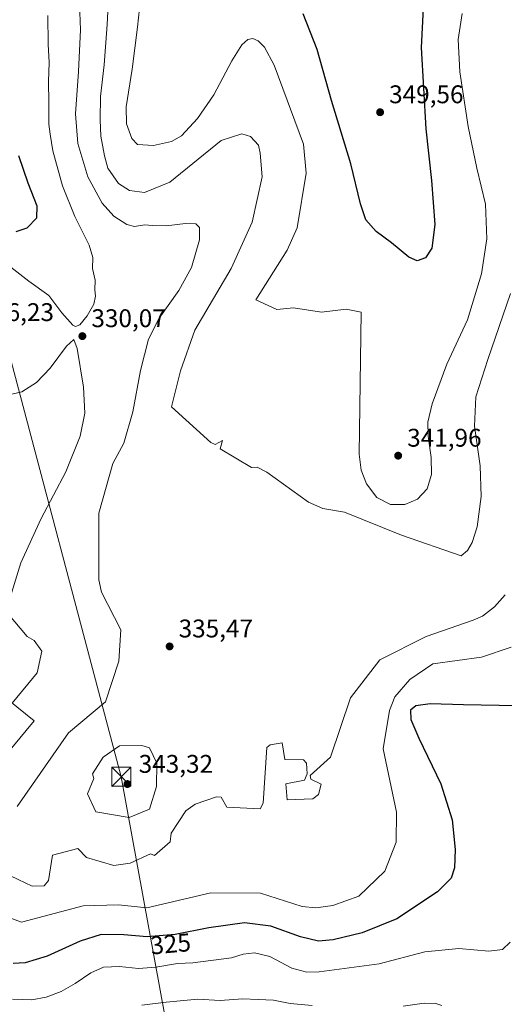
# Model space of a CAD drawing. Units: metres. Extents: x 608271 to 611745, y 4676063 to 4678430.
# Drawn here: x 609113 to 609303, y 4676459 to 4676846 of the extents above; entities that cross this region are included whole.
import ezdxf
from ezdxf.enums import TextEntityAlignment as Align

# ---------------------------------------------------------------- set-up
doc = ezdxf.new("R2010")
doc.units = ezdxf.units.M
doc.header["$MEASUREMENT"] = 0
for name, color, linetype, lineweight in [('Curva de nivel maestra', 30, 'Continuous', 30), ('Curva de nivel normal', 30, 'Continuous', 0), ('Depósito de agua Cxs', 142, 'Continuous', 0), ('Provincia CxS', 1, 'Continuous', 0), ('Punto de cota en terreno', 7, 'Continuous', 0), ('Rótulo de curva de nivel directora', 7, 'Continuous', 0), ('Rótulo de punto de cota en terreno', 7, 'Continuous', 0), ('Tendido', 6, 'Continuous', 0), ('Torre de tendido puntual', 7, 'Continuous', 0)]:
    doc.layers.add(name, color=color, linetype=linetype, lineweight=lineweight)
doc.styles.add('Style-Arial', font='txt')

# ---------------------------------------------------------------- blocks, each defined once
blk = doc.blocks.new('5PATER')
at = {"layer": 'Punto de cota en terreno', "linetype": 'Continuous', "lineweight": 0}
h = blk.add_hatch(color=51, dxfattribs=at)
edge = h.paths.add_edge_path()
edge.add_ellipse((0, 0), major_axis=(-0.11, -0.111), ratio=0.999422, start_angle=0, end_angle=360)
blk = doc.blocks.new('5TTEND')
at = {"layer": 'Provincia CxS', "color": 7, "linetype": 'Continuous', "lineweight": 0}
for p, q in [((-0.375, 0.3754), (0.375, -0.3746)), ((0.372, 0.3784), (-0.372, -0.3776))]:
    blk.add_line(p, q, dxfattribs=at)
at = {"layer": 'Provincia CxS', "color": 7, "linetype": 'Continuous', "lineweight": 0, "flags": 128}
blk.add_lwpolyline([(-0.375, -0.3746), (0.375, -0.3746), (0.375, 0.3754), (-0.375, 0.3754), (-0.372, -0.3776)], dxfattribs=at)

msp = doc.modelspace()

# ---------------------------------------------------------------- linework, layer by layer
at = {"layer": 'Curva de nivel maestra', "color": 30, "linetype": 'Continuous', "lineweight": 30, "flags": 128}
for points, elevation in [([(609271.66, 4676857.99), (609270.54, 4676834.75), (609272.28, 4676802.82), (609274.48, 4676782.6), (609275.79, 4676765.28), (609274.7, 4676756.03), (609272.24, 4676752.2), (609268.87, 4676751.02), (609265.59, 4676752.48), (609258.87, 4676758.05), (609252.84, 4676762.59), (609248.85, 4676767.13), (609246.65, 4676773.4), (609242.95, 4676789.04), (609235.3, 4676813.86), (609229.72, 4676833.94), (609224.29, 4676847.92)], 350), ([(609111.69, 4676762.53), (609116.02, 4676763.95), (609119.8, 4676767.96), (609119.93, 4676772.5), (609116.45, 4676781.52), (609112.83, 4676792.24)], 325), ([(609308, 4676576.47), (609287.12, 4676576.95), (609274, 4676577.37), (609268.36, 4676576.56), (609266.32, 4676574.85), (609266.49, 4676571.21), (609269.63, 4676563.79), (609278.19, 4676545.98), (609282.62, 4676531.82), (609283.8, 4676520.24), (609283.5, 4676512.98), (609282.24, 4676508.96), (609276.87, 4676503.59), (609260.95, 4676492.98), (609247.4, 4676487.46), (609236.03, 4676484.71), (609230.19, 4676484.27), (609223.19, 4676485.9), (609211.52, 4676490.16), (609201.22, 4676491.38), (609187.21, 4676489.44), (609174.11, 4676486.9), (609163.12, 4676485.9), (609153.97, 4676486.75), (609145.03, 4676486.8), (609136.84, 4676484.26), (609123.88, 4676478.4), (609115.26, 4676475.72), (609110.54, 4676475.44)], 325)]:
    msp.add_lwpolyline(points, dxfattribs=dict(at, elevation=elevation))
at = {"layer": 'Curva de nivel normal', "color": 30, "linetype": 'Continuous', "lineweight": 0, "flags": 128}
for points, elevation in [([(609305.52, 4676738.19), (609296.6, 4676712.34), (609291.97, 4676697.66), (609291.44, 4676686.15), (609293.54, 4676670.67), (609293.99, 4676658.62), (609292.48, 4676646.77), (609290.53, 4676640.56), (609288.6, 4676637.44), (609286.2, 4676635.35), (609262.74, 4676643.46), (609240.37, 4676652.52), (609231.95, 4676653.95), (609226.34, 4676656.34), (609210, 4676668.12), (609206.14, 4676670.17), (609204, 4676670), (609191.72, 4676677.31), (609192.6, 4676680.57), (609189.76, 4676679.05), (609188, 4676679.86), (609172.61, 4676693.77), (609176.09, 4676707.96), (609181.81, 4676723.79), (609196, 4676748), (609204.28, 4676766.16), (609208.14, 4676784), (609207.37, 4676793.26), (609206.69, 4676796.44), (609203.64, 4676799.76), (609200.21, 4676800.88), (609192.07, 4676798.23), (609172, 4676781.84), (609162.05, 4676777.8), (609156.23, 4676778.55), (609151.91, 4676781.36), (609147.71, 4676787.41), (609146.31, 4676792.15), (609144.87, 4676799.89), (609144.65, 4676806.39), (609144.76, 4676815.51), (609146.3, 4676827.9), (609147.47, 4676843.73), (609148.3, 4676861.82)], 340), ([(609160.85, 4676857.43), (609159.29, 4676842.73), (609157.23, 4676826.18), (609154.88, 4676811.43), (609155.03, 4676804.8), (609157.1, 4676799.04), (609159.34, 4676796.64), (609165.53, 4676796.2), (609172.57, 4676797.84), (609176.53, 4676800.08), (609182.84, 4676806.87), (609189.24, 4676816.17), (609196.21, 4676829.44), (609200.25, 4676835.77), (609202.52, 4676837.84), (609204.52, 4676838.22), (609206.56, 4676837.35), (609209.03, 4676834.8), (609212.84, 4676827.8), (609224.41, 4676796.8), (609225.36, 4676785.36), (609221.83, 4676763.94), (609218, 4676755.23), (609205.74, 4676735.71), (609213.92, 4676731.89), (609220.47, 4676732.64), (609231.47, 4676730.96), (609241.14, 4676732.02), (609246.97, 4676730.91), (609246.21, 4676675.24), (609246.95, 4676669), (609249.12, 4676663.53), (609253.16, 4676658.27), (609258.42, 4676655.52), (609264.14, 4676655.45), (609269.1, 4676657.59), (609272.81, 4676661.62), (609274.53, 4676667.29), (609274.36, 4676673.96), (609273.18, 4676682.34), (609273.08, 4676687.78), (609274.84, 4676694.93), (609280.59, 4676710.57), (609288.62, 4676727.87), (609294.12, 4676745.95), (609296.27, 4676759.61), (609295.64, 4676773.27), (609292.34, 4676787.37), (609288.94, 4676803.76), (609285.7, 4676825.13), (609285.04, 4676837.82), (609286.52, 4676847.96)], 345), ([(609112.17, 4676537.1), (609132.3, 4676566), (609146.78, 4676578.05), (609152, 4676594), (609152.73, 4676606.33), (609145.17, 4676621.16), (609144.11, 4676625.97), (609144.12, 4676652.12), (609149.65, 4676671.51), (609153.92, 4676679.5), (609157.51, 4676691.87), (609160.51, 4676708.09), (609163.64, 4676720.28), (609167.83, 4676728.5), (609175.56, 4676739.46), (609180.48, 4676748.39), (609183.54, 4676759.27), (609183.66, 4676764.15), (609182.17, 4676765.54), (609178.13, 4676765.61), (609170.49, 4676764.82), (609165.11, 4676764.84), (609162.16, 4676765.16), (609158.12, 4676764.54), (609155.14, 4676765.22), (609150.07, 4676768.49), (609145.39, 4676773.64), (609139.83, 4676783.94), (609135.86, 4676797.1), (609134.94, 4676808.71), (609136.15, 4676825.26), (609136.92, 4676841.65), (609136.55, 4676851.78)], 335), ([(609109.61, 4676748.52), (609116.74, 4676743.02), (609124.52, 4676737.5), (609129.61, 4676730.62), (609134.02, 4676725.82), (609135.05, 4676725.3), (609136.72, 4676725.88), (609139.6, 4676729.48), (609142.13, 4676734.09), (609142.82, 4676737.15), (609142.59, 4676739.61), (609142.66, 4676743.41), (609141.71, 4676748.03), (609141.74, 4676752.32), (609140.41, 4676757.14), (609134.8, 4676768.46), (609129.96, 4676780.39), (609126.17, 4676794.23), (609125.07, 4676800.76), (609124.54, 4676804.64), (609124.61, 4676813.09), (609124.47, 4676821.31), (609124.71, 4676828.87), (609124.35, 4676836.02), (609124.19, 4676847.25)], 330), ([(609108.45, 4676616.06), (609113.58, 4676632.66), (609121.58, 4676649.96), (609131.21, 4676668.29), (609136.88, 4676682.28), (609138.63, 4676691.32), (609138.19, 4676701.55), (609135.64, 4676716.6), (609134.3, 4676720.24), (609131.53, 4676717.58), (609125.08, 4676708.96), (609119.71, 4676703.38), (609114.03, 4676699.64), (609104.24, 4676697.44)], 330), ([(609303.43, 4676620.11), (609299.23, 4676615.29), (609294.46, 4676611.75), (609290.92, 4676610.12), (609272.43, 4676603.75), (609254.23, 4676594.59), (609242.74, 4676579.64), (609234.98, 4676556.45), (609226.97, 4676549.16), (609227.19, 4676547.78), (609231.24, 4676545.81), (609230.28, 4676541.71), (609228, 4676540), (609217.91, 4676539.66), (609217.5, 4676545.97), (609224.7, 4676547.41), (609225.85, 4676549.87), (609225.57, 4676554), (609224.33, 4676555.31), (609217.03, 4676555.54), (609216, 4676562), (609211.28, 4676561.23), (609209.98, 4676560.25), (609208.57, 4676538.3), (609207.37, 4676536.18), (609194.32, 4676536.73), (609192.07, 4676540.7), (609190.24, 4676540.79), (609181.88, 4676538.02), (609178.22, 4676535.4), (609172.52, 4676526.56), (609172.16, 4676523.25), (609165.9, 4676517.83), (609164.41, 4676518.46), (609156.48, 4676514.82), (609150, 4676513.87), (609139.32, 4676517), (609135.88, 4676520.63), (609126, 4676518), (609124.38, 4676508), (609122.78, 4676505.95), (609117.98, 4676505.81), (609109.81, 4676509.72)], 335), ([(609110.2, 4676577.6), (609119.93, 4676589.44), (609121.87, 4676597.98), (609118.84, 4676602.11), (609116.07, 4676603.71), (609108.47, 4676612.74)], 330), ([(609305.78, 4676599.56), (609294.16, 4676595.65), (609275.07, 4676592.94), (609266.01, 4676586.83), (609260.16, 4676580), (609258.04, 4676574.67), (609255.62, 4676559.62), (609260.82, 4676534.83), (609260.73, 4676523.02), (609256.21, 4676511.7), (609246.02, 4676501.92), (609235.89, 4676498.28), (609229.16, 4676497.34), (609223.86, 4676497.8), (609207.56, 4676503.06), (609188, 4676503.23), (609162.98, 4676497.29), (609151.8, 4676498.45), (609138.06, 4676498.06), (609113.88, 4676491.75), (609108.86, 4676493.58)], 330), ([(609161.04, 4676561.04), (609152.27, 4676560.88), (609145.88, 4676556.36), (609141.63, 4676549.88), (609142.16, 4676548.02), (609139.76, 4676542.06), (609142.95, 4676534.96), (609156, 4676532.7), (609164.02, 4676536), (609166.76, 4676544.94), (609166.82, 4676553.99), (609164.05, 4676560.05), (609161.04, 4676561.04)], 340), ([(609110.25, 4676461.53), (609117.87, 4676461.28), (609123.56, 4676462.34), (609129.43, 4676464.52), (609134.9, 4676467.59), (609141.06, 4676471.82), (609145.93, 4676474.04), (609152.22, 4676474.33), (609159.73, 4676473.51), (609166.46, 4676474.07), (609175.04, 4676475.55), (609180.93, 4676475.71), (609196.2, 4676477.72), (609200.67, 4676479.18), (609205.19, 4676479.65), (609211.13, 4676478.19), (609219.82, 4676473.67), (609225.67, 4676472.14), (609230.48, 4676472.2), (609254.03, 4676475.41), (609271.91, 4676480.07), (609285.22, 4676481.37), (609296.94, 4676480.31), (609302.32, 4676481.01), (609305.37, 4676483.82)], 320), ([(609227.82, 4676458.96), (609219.09, 4676459.84), (609212.57, 4676461.17), (609206.58, 4676461.41), (609200.49, 4676461.62), (609191.74, 4676460.97), (609182.95, 4676461.52), (609170.58, 4676460.36), (609160.98, 4676459.09)], 315), ([(609278.52, 4676458.96), (609276.19, 4676459.86), (609271.72, 4676459.9), (609263.44, 4676458.72)], 315)]:
    msp.add_lwpolyline(points, dxfattribs=dict(at, elevation=elevation))
at = {"layer": 'Depósito de agua Cxs', "color": 142, "linetype": 'Continuous', "lineweight": 0, "elevation": 333.5, "flags": 128}
msp.add_lwpolyline([(609118.84, 4676570.68), (609098.03, 4676545.64), (609085.12, 4676556.22), (609092.23, 4676565.01), (609087.94, 4676568.64), (609093.3, 4676575.01), (609089.8, 4676577.96), (609097.6, 4676587.69)], close=True, dxfattribs=at)
at = {"layer": 'Depósito de agua Cxs', "color": 142, "linetype": 'Continuous', "lineweight": 0}
msp.add_polyline3d([(609118.84, 4676570.68, 330.93), (609098.03, 4676545.64, 331.69), (609085.12, 4676556.22, 330.07), (609092.23, 4676565.01, 333.5), (609087.94, 4676568.64, 330.41), (609093.3, 4676575.01, 332.6), (609089.8, 4676577.96, 330.08), (609097.6, 4676587.69, 329.29), (609118.84, 4676570.68, 330.93)], dxfattribs=at)
at = {"layer": 'Tendido', "color": 6, "linetype": 'Continuous', "lineweight": 0}
msp.add_polyline3d([(609239.05, 4676077.47, 331.79), (609230.76, 4676122.47, 329.89), (609183.25, 4676382.83, 309.58), (609152.95, 4676548.74, 344.93), (609104.3, 4676731.91, 336.34), (609051.9, 4676927.46, 318.23), (608995.87, 4677141.48, 315.93), (608945.81, 4677330.29, 310.03), (608886.33, 4677554.87, 305.14), (608835.95, 4677744.41, 310.31), (608759.09, 4678036.57, 303.44), (608750.9, 4678239.81, 322.24), (608745.61, 4678383.49, 323.13)], dxfattribs=at)

# ---------------------------------------------------------------- block references
at = {"layer": 'Punto de cota en terreno', "color": 7, "linetype": 'Continuous', "lineweight": 0, "xscale": 10, "yscale": 10, "zscale": 10}
for p in [(609254.39, 4676809.31, 349.56), (609137.7, 4676721.51, 330.07), (609261.47, 4676674.63, 341.96), (609171.89, 4676599.83, 335.47), (609155.36, 4676545.86, 343.32)]:
    msp.add_blockref('5PATER', p, dxfattribs=at)
at = {"layer": 'Torre de tendido puntual', "color": 7, "linetype": 'Continuous', "lineweight": 0, "xscale": 10, "yscale": 10, "zscale": 10}
msp.add_blockref('5TTEND', (609152.95, 4676548.74, 344.93), dxfattribs=at)

# ---------------------------------------------------------------- texts
at = {"layer": 'Rótulo de curva de nivel directora', "color": 7, "linetype": 'Continuous', "lineweight": 0, "style": 'Style-Arial'}
msp.add_text('325', height=7, rotation=5.199, dxfattribs=at).set_placement((609172.29, 4676483.19), align=Align.MIDDLE_CENTER)
at = {"layer": 'Rótulo de punto de cota en terreno', "color": 7, "linetype": 'Continuous', "lineweight": 0, "style": 'Style-Arial'}
for s, p in [('349,56', (609257.92, 4676812.84)), ('336,23', (609097.41, 4676727.41)), ('330,07', (609141.23, 4676725.04)), ('341,96', (609265, 4676678.16)), ('335,47', (609175.42, 4676603.36)), ('343,32', (609159.77, 4676550.27))]:
    msp.add_text(s, height=7, dxfattribs=at).set_placement(p)

doc.saveas('drawing.dxf')
